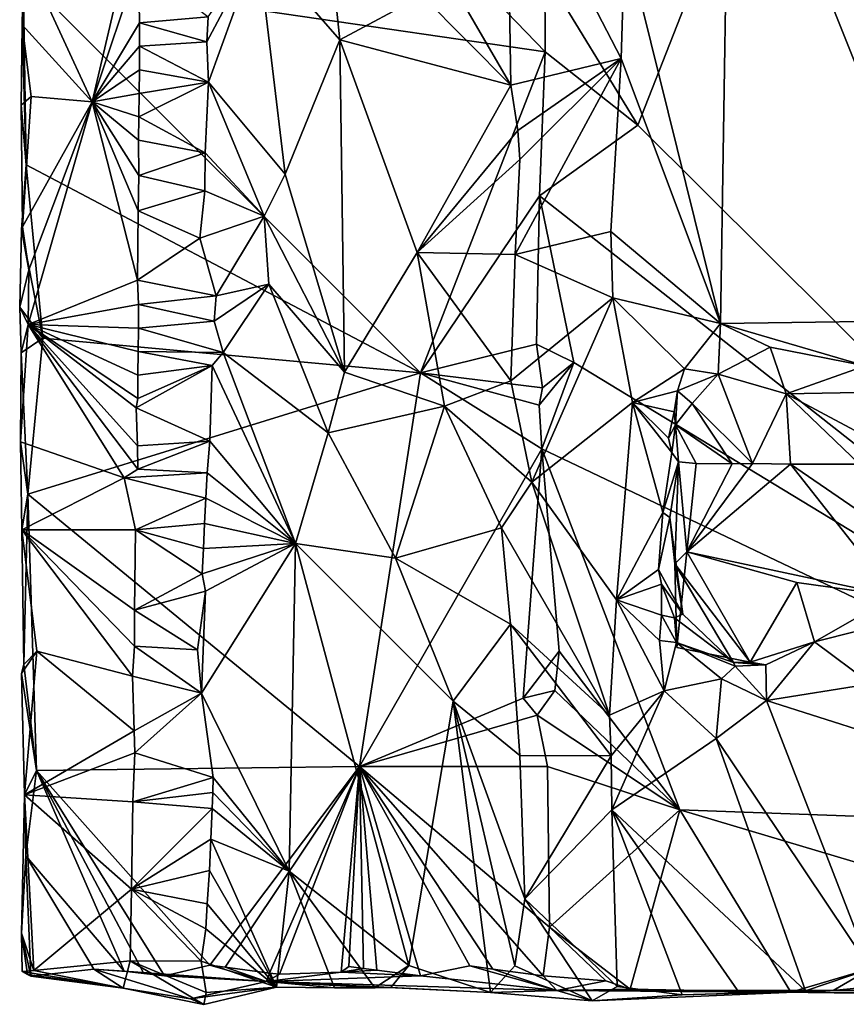
# Model space of a CAD drawing. Units: metres. Extents: x 24.4 to 30.7, y -9 to 15.
# Drawn here: x 24.4 to 25.4, y -9 to -7.8 of the extents above; entities that cross this region are included whole.
import ezdxf

# ---------------------------------------------------------------- set-up
doc = ezdxf.new("R2010")
doc.units = ezdxf.units.M

msp = doc.modelspace()

# ---------------------------------------------------------------- linework, layer by layer
at = {"layer": '1'}
for points in [[(25.2758, -7.4596, -1.4677), (25.9722, -8.7497, -1.4678), (27.2399, -5.7039, -1.5123)], [(25.2071, -8.1301, -0.6556), (25.0911, -7.6609, -0.6704), (25.2183, -7.4331, -0.6588)], [(25.4956, -8.126, -0.6099), (25.2071, -8.1301, -0.6556), (25.2183, -7.4331, -0.6588)], [(25.4956, -8.126, -0.6099), (25.2183, -7.4331, -0.6588), (25.4789, -7.4407, -0.6164)], [(24.9938, -7.7045, -1.4638), (25.1068, -7.8893, -1.4626), (25.2758, -7.4596, -1.4677)], [(25.1068, -7.8893, -1.4626), (25.9722, -8.7497, -1.4678), (25.2758, -7.4596, -1.4677)], [(24.9945, -7.8005, -1.463), (24.6798, -7.4748, -1.1917), (24.3605, -7.7078, -0.8858)], [(24.9945, -7.8005, -1.463), (24.9938, -7.7045, -1.4638), (24.6798, -7.4748, -1.1917)], [(24.9528, -7.841, -0.7767), (24.8505, -7.6652, -0.8073), (24.9476, -7.5404, -0.7829)], [(25.0867, -7.8085, -0.6684), (24.9528, -7.841, -0.7767), (24.9476, -7.5404, -0.7829)], [(25.0867, -7.8085, -0.6684), (24.9476, -7.5404, -0.7829), (25.0911, -7.6609, -0.6704)], [(24.4441, -7.8611, -0.7703), (24.3658, -7.6907, -0.8487), (24.4945, -7.6468, -0.7267)], [(24.4441, -7.8611, -0.7703), (24.4945, -7.6468, -0.7267), (24.5007, -7.6923, -0.7229)], [(24.7452, -7.7861, -0.8083), (24.6455, -7.6719, -0.7607), (24.731, -7.6507, -0.8016)], [(24.7452, -7.7861, -0.8083), (24.731, -7.6507, -0.8016), (24.8449, -7.7323, -0.8084)], [(24.8449, -7.7323, -0.8084), (24.8505, -7.6652, -0.8073), (24.9528, -7.841, -0.7767)], [(25.2071, -8.1301, -0.6556), (25.0867, -7.8085, -0.6684), (25.0911, -7.6609, -0.6704)], [(24.5855, -7.8374, -0.7041), (24.5836, -7.7885, -0.7054), (24.6455, -7.6719, -0.7607)], [(24.5836, -7.7885, -0.7054), (24.5852, -7.7579, -0.7063), (24.6455, -7.6719, -0.7607)], [(24.6787, -7.9488, -0.7829), (24.5855, -7.8374, -0.7041), (24.6455, -7.6719, -0.7607)], [(24.6787, -7.9488, -0.7829), (24.6455, -7.6719, -0.7607), (24.7452, -7.7861, -0.8083)], [(24.4441, -7.8611, -0.7703), (24.3593, -7.7679, -0.8649), (24.3658, -7.6907, -0.8487)], [(24.3593, -7.7679, -0.8649), (24.3605, -7.7078, -0.8858), (24.3658, -7.6907, -0.8487)], [(24.4441, -7.8611, -0.7703), (24.5007, -7.6923, -0.7229), (24.5018, -7.7651, -0.722)], [(24.5018, -7.7651, -0.722), (24.5007, -7.6923, -0.7229), (24.5852, -7.7579, -0.7063)], [(25.1068, -7.8893, -1.4626), (24.9938, -7.7045, -1.4638), (24.9945, -7.8005, -1.463)], [(24.364, -7.9377, -0.8901), (24.3605, -7.7078, -0.8858), (24.3593, -7.7679, -0.8649)], [(24.8431, -8.1899, -1.323), (24.9945, -7.8005, -1.463), (24.3605, -7.7078, -0.8858)], [(24.364, -7.9377, -0.8901), (24.8431, -8.1899, -1.323), (24.3605, -7.7078, -0.8858)], [(24.7452, -7.7861, -0.8083), (24.8449, -7.7323, -0.8084), (24.9528, -7.841, -0.7767)], [(24.4441, -7.8611, -0.7703), (24.5018, -7.7651, -0.722), (24.5018, -7.7936, -0.7219)], [(24.5836, -7.7885, -0.7054), (24.5018, -7.7651, -0.722), (24.5852, -7.7579, -0.7063)], [(24.5018, -7.7936, -0.7219), (24.5018, -7.7651, -0.722), (24.5836, -7.7885, -0.7054)], [(24.3579, -7.8652, -0.8738), (24.364, -7.9377, -0.8901), (24.3593, -7.7679, -0.8649)], [(24.3579, -7.8652, -0.8738), (24.3593, -7.7679, -0.8649), (24.3704, -7.8547, -0.8403)], [(24.3593, -7.7679, -0.8649), (24.4441, -7.8611, -0.7703), (24.3704, -7.8547, -0.8403)], [(24.5018, -7.7936, -0.7219), (24.5836, -7.7885, -0.7054), (24.5855, -7.8374, -0.7041)], [(24.7508, -8.189, -0.8005), (24.6787, -7.9488, -0.7829), (24.7452, -7.7861, -0.8083)], [(24.8389, -8.0439, -0.8084), (24.7508, -8.189, -0.8005), (24.7452, -7.7861, -0.8083)], [(24.8389, -8.0439, -0.8084), (24.7452, -7.7861, -0.8083), (24.9528, -7.841, -0.7767)], [(24.5017, -7.8225, -0.7221), (24.4441, -7.8611, -0.7703), (24.5018, -7.7936, -0.7219)], [(24.5017, -7.8225, -0.7221), (24.5018, -7.7936, -0.7219), (24.5855, -7.8374, -0.7041)], [(24.8431, -8.1899, -1.323), (24.9874, -7.9753, -1.4582), (24.9945, -7.8005, -1.463)], [(24.9874, -7.9753, -1.4582), (25.1068, -7.8893, -1.4626), (24.9945, -7.8005, -1.463)], [(24.9528, -7.841, -0.7767), (25.0867, -7.8085, -0.6684), (24.9612, -7.8959, -0.7701)], [(24.9578, -8.0466, -0.7718), (24.9637, -7.9311, -0.7676), (25.0867, -7.8085, -0.6684)], [(24.9578, -8.0466, -0.7718), (25.0867, -7.8085, -0.6684), (25.0742, -8.0184, -0.6765)], [(25.0867, -7.8085, -0.6684), (24.9637, -7.9311, -0.7676), (24.9612, -7.8959, -0.7701)], [(25.0742, -8.0184, -0.6765), (25.0867, -7.8085, -0.6684), (25.2071, -8.1301, -0.6556)], [(24.4441, -7.8611, -0.7703), (24.5017, -7.8225, -0.7221), (24.5013, -7.8509, -0.7217)], [(24.5017, -7.8225, -0.7221), (24.5855, -7.8374, -0.7041), (24.5013, -7.8509, -0.7217)], [(24.5013, -7.8509, -0.7217), (24.5855, -7.8374, -0.7041), (24.501, -7.8792, -0.721)], [(24.501, -7.8792, -0.721), (24.5855, -7.8374, -0.7041), (24.5814, -7.923, -0.7006)], [(24.6532, -7.9997, -0.7665), (24.5814, -7.923, -0.7006), (24.5855, -7.8374, -0.7041)], [(24.6532, -7.9997, -0.7665), (24.5855, -7.8374, -0.7041), (24.6787, -7.9488, -0.7829)], [(24.8389, -8.0439, -0.8084), (24.9528, -7.841, -0.7767), (24.9612, -7.8959, -0.7701)], [(24.3704, -7.8547, -0.8403), (24.3599, -8.0128, -0.8584), (24.3579, -7.8652, -0.8738)], [(24.3599, -8.0128, -0.8584), (24.3704, -7.8547, -0.8403), (24.4441, -7.8611, -0.7703)], [(24.3674, -8.0649, -0.8409), (24.3599, -8.0128, -0.8584), (24.4441, -7.8611, -0.7703)], [(24.3667, -8.1313, -0.8399), (24.3674, -8.0649, -0.8409), (24.4441, -7.8611, -0.7703)], [(24.3667, -8.1313, -0.8399), (24.4441, -7.8611, -0.7703), (24.4993, -8.0774, -0.7202)], [(24.4441, -7.8611, -0.7703), (24.5013, -7.8509, -0.7217), (24.501, -7.8792, -0.721)], [(24.4993, -8.0774, -0.7202), (24.4441, -7.8611, -0.7703), (24.5003, -7.9935, -0.721)], [(24.5003, -7.9935, -0.721), (24.4441, -7.8611, -0.7703), (24.501, -7.9507, -0.7208)], [(24.501, -7.9507, -0.7208), (24.4441, -7.8611, -0.7703), (24.5007, -7.9078, -0.7207)], [(24.5007, -7.9078, -0.7207), (24.4441, -7.8611, -0.7703), (24.501, -7.8792, -0.721)], [(24.364, -7.9377, -0.8901), (24.3579, -7.8652, -0.8738), (24.3599, -8.0128, -0.8584)], [(24.5007, -7.9078, -0.7207), (24.501, -7.8792, -0.721), (24.5814, -7.923, -0.7006)], [(24.9637, -7.9311, -0.7676), (24.8389, -8.0439, -0.8084), (24.9612, -7.8959, -0.7701)], [(25.1068, -7.8893, -1.4626), (24.9874, -7.9753, -1.4582), (25.9722, -8.7497, -1.4678)], [(24.501, -7.9507, -0.7208), (24.5007, -7.9078, -0.7207), (24.5814, -7.923, -0.7006)], [(24.5812, -7.969, -0.7011), (24.501, -7.9507, -0.7208), (24.5814, -7.923, -0.7006)], [(24.5812, -7.969, -0.7011), (24.5814, -7.923, -0.7006), (24.6532, -7.9997, -0.7665)], [(24.9578, -8.0466, -0.7718), (24.8389, -8.0439, -0.8084), (24.9637, -7.9311, -0.7676)], [(24.3846, -8.148, -0.9092), (24.364, -7.9377, -0.8901), (24.3587, -8.0161, -0.8781)], [(24.364, -7.9377, -0.8901), (24.3599, -8.0128, -0.8584), (24.3587, -8.0161, -0.8781)], [(24.3846, -8.148, -0.9092), (24.8431, -8.1899, -1.323), (24.364, -7.9377, -0.8901)], [(24.5003, -7.9935, -0.721), (24.501, -7.9507, -0.7208), (24.5812, -7.969, -0.7011)], [(24.7508, -8.189, -0.8005), (24.6532, -7.9997, -0.7665), (24.6787, -7.9488, -0.7829)], [(24.5749, -8.0267, -0.6979), (24.5003, -7.9935, -0.721), (24.5812, -7.969, -0.7011)], [(24.5749, -8.0267, -0.6979), (24.5812, -7.969, -0.7011), (24.6532, -7.9997, -0.7665)], [(24.9874, -7.9753, -1.4582), (24.8431, -8.1899, -1.323), (24.9836, -8.1551, -1.4553)], [(24.9874, -7.9753, -1.4582), (24.9836, -8.1551, -1.4553), (25.0293, -8.1774, -1.458)], [(24.9874, -7.9753, -1.4582), (25.0293, -8.1774, -1.458), (25.9722, -8.7497, -1.4678)], [(24.4993, -8.0774, -0.7202), (24.5003, -7.9935, -0.721), (24.5749, -8.0267, -0.6979)], [(24.595, -8.0966, -0.709), (24.5749, -8.0267, -0.6979), (24.6532, -7.9997, -0.7665)], [(24.6588, -8.0823, -0.7683), (24.595, -8.0966, -0.709), (24.6532, -7.9997, -0.7665)], [(24.6588, -8.0823, -0.7683), (24.6532, -7.9997, -0.7665), (24.7508, -8.189, -0.8005)], [(24.3846, -8.148, -0.9092), (24.3587, -8.0161, -0.8781), (24.3563, -8.1105, -0.8698)], [(24.3563, -8.1105, -0.8698), (24.3587, -8.0161, -0.8781), (24.3674, -8.0649, -0.8409)], [(24.3674, -8.0649, -0.8409), (24.3587, -8.0161, -0.8781), (24.3599, -8.0128, -0.8584)], [(24.4993, -8.0774, -0.7202), (24.5749, -8.0267, -0.6979), (24.595, -8.0966, -0.709)], [(25.0764, -8.0989, -0.6739), (24.9578, -8.0466, -0.7718), (25.0742, -8.0184, -0.6765)], [(25.0764, -8.0989, -0.6739), (25.0742, -8.0184, -0.6765), (25.2071, -8.1301, -0.6556)], [(24.8722, -8.2304, -0.8014), (24.7508, -8.189, -0.8005), (24.8389, -8.0439, -0.8084)], [(24.9526, -8.1998, -0.7731), (24.8722, -8.2304, -0.8014), (24.8389, -8.0439, -0.8084)], [(24.9526, -8.1998, -0.7731), (24.8389, -8.0439, -0.8084), (24.9578, -8.0466, -0.7718)], [(25.0764, -8.0989, -0.6739), (24.9526, -8.1998, -0.7731), (24.9578, -8.0466, -0.7718)], [(24.3667, -8.1313, -0.8399), (24.3563, -8.1105, -0.8698), (24.3674, -8.0649, -0.8409)], [(24.3667, -8.1313, -0.8399), (24.4993, -8.0774, -0.7202), (24.5006, -8.1072, -0.7201)], [(24.5006, -8.1072, -0.7201), (24.4993, -8.0774, -0.7202), (24.595, -8.0966, -0.709)], [(24.6032, -8.1652, -0.7248), (24.5925, -8.1275, -0.7091), (24.6588, -8.0823, -0.7683)], [(24.5925, -8.1275, -0.7091), (24.595, -8.0966, -0.709), (24.6588, -8.0823, -0.7683)], [(24.731, -8.2627, -0.7969), (24.6032, -8.1652, -0.7248), (24.6588, -8.0823, -0.7683)], [(24.731, -8.2627, -0.7969), (24.6588, -8.0823, -0.7683), (24.7508, -8.189, -0.8005)], [(24.5925, -8.1275, -0.7091), (24.5006, -8.1072, -0.7201), (24.595, -8.0966, -0.709)], [(24.9783, -8.3228, -0.7543), (24.9526, -8.1998, -0.7731), (25.0764, -8.0989, -0.6739)], [(24.9783, -8.3228, -0.7543), (25.0764, -8.0989, -0.6739), (25.1002, -8.2261, -0.6625)], [(25.1002, -8.2261, -0.6625), (25.0764, -8.0989, -0.6739), (25.1633, -8.1851, -0.6588)], [(25.1633, -8.1851, -0.6588), (25.0764, -8.0989, -0.6739), (25.2071, -8.1301, -0.6556)], [(24.3667, -8.1313, -0.8399), (24.358, -8.1659, -0.8775), (24.3563, -8.1105, -0.8698)], [(24.358, -8.1659, -0.8775), (24.3846, -8.148, -0.9092), (24.3563, -8.1105, -0.8698)], [(24.5004, -8.1357, -0.7198), (24.3667, -8.1313, -0.8399), (24.5006, -8.1072, -0.7201)], [(24.5004, -8.1357, -0.7198), (24.5006, -8.1072, -0.7201), (24.5925, -8.1275, -0.7091)], [(24.3573, -8.2738, -0.859), (24.358, -8.1659, -0.8775), (24.3667, -8.1313, -0.8399)], [(24.483, -8.3175, -0.7289), (24.3573, -8.2738, -0.859), (24.3667, -8.1313, -0.8399)], [(24.483, -8.3175, -0.7289), (24.3667, -8.1313, -0.8399), (24.4996, -8.3068, -0.7187)], [(24.4996, -8.3068, -0.7187), (24.3667, -8.1313, -0.8399), (24.4995, -8.2784, -0.7187)], [(24.4995, -8.2784, -0.7187), (24.3667, -8.1313, -0.8399), (24.4978, -8.2326, -0.7195)], [(24.4978, -8.2326, -0.7195), (24.3667, -8.1313, -0.8399), (24.4998, -8.2213, -0.7191)], [(24.4998, -8.2213, -0.7191), (24.3667, -8.1313, -0.8399), (24.4999, -8.1928, -0.7193)], [(24.4999, -8.1928, -0.7193), (24.3667, -8.1313, -0.8399), (24.5, -8.1643, -0.7194)], [(24.5, -8.1643, -0.7194), (24.3667, -8.1313, -0.8399), (24.5004, -8.1357, -0.7198)], [(24.5, -8.1643, -0.7194), (24.5004, -8.1357, -0.7198), (24.6032, -8.1652, -0.7248)], [(24.6032, -8.1652, -0.7248), (24.5004, -8.1357, -0.7198), (24.5925, -8.1275, -0.7091)], [(25.1633, -8.1851, -0.6588), (25.2071, -8.1301, -0.6556), (25.2043, -8.1918, -0.6771)], [(25.2043, -8.1918, -0.6771), (25.2071, -8.1301, -0.6556), (25.2675, -8.159, -0.6525)], [(25.383, -8.1814, -0.6263), (25.2071, -8.1301, -0.6556), (25.4956, -8.126, -0.6099)], [(25.2675, -8.159, -0.6525), (25.2071, -8.1301, -0.6556), (25.383, -8.1814, -0.6263)], [(24.358, -8.1659, -0.8775), (24.3661, -8.3371, -0.8887), (24.3846, -8.148, -0.9092)], [(24.3661, -8.3371, -0.8887), (24.8431, -8.1899, -1.323), (24.3846, -8.148, -0.9092)], [(24.9836, -8.1551, -1.4553), (24.8431, -8.1899, -1.323), (24.9911, -8.2083, -1.4574)], [(24.9836, -8.1551, -1.4553), (24.9911, -8.2083, -1.4574), (25.0293, -8.1774, -1.458)], [(25.2043, -8.1918, -0.6771), (25.2675, -8.159, -0.6525), (25.2871, -8.2156, -0.6983)], [(25.2675, -8.159, -0.6525), (25.383, -8.1814, -0.6263), (25.2871, -8.2156, -0.6983)], [(24.3573, -8.2738, -0.859), (24.3661, -8.3371, -0.8887), (24.358, -8.1659, -0.8775)], [(24.4999, -8.1928, -0.7193), (24.5, -8.1643, -0.7194), (24.59, -8.181, -0.7071)], [(24.59, -8.181, -0.7071), (24.5, -8.1643, -0.7194), (24.6032, -8.1652, -0.7248)], [(24.691, -8.3969, -0.7855), (24.59, -8.181, -0.7071), (24.6032, -8.1652, -0.7248)], [(24.731, -8.2627, -0.7969), (24.691, -8.3969, -0.7855), (24.6032, -8.1652, -0.7248)], [(24.4978, -8.2326, -0.7195), (24.4998, -8.2213, -0.7191), (24.59, -8.181, -0.7071)], [(24.5872, -8.2731, -0.7031), (24.4978, -8.2326, -0.7195), (24.59, -8.181, -0.7071)], [(24.4998, -8.2213, -0.7191), (24.4999, -8.1928, -0.7193), (24.59, -8.181, -0.7071)], [(24.691, -8.3969, -0.7855), (24.5872, -8.2731, -0.7031), (24.59, -8.181, -0.7071)], [(24.9911, -8.2083, -1.4574), (24.9871, -8.2291, -1.4555), (25.0293, -8.1774, -1.458)], [(24.9871, -8.2291, -1.4555), (24.9902, -8.2822, -1.457), (25.0293, -8.1774, -1.458)], [(25.0293, -8.1774, -1.458), (24.9902, -8.2822, -1.457), (25.9722, -8.7497, -1.4678)], [(25.383, -8.1814, -0.6263), (25.4836, -8.2117, -0.6503), (25.2871, -8.2156, -0.6983)], [(24.769, -8.6676, -1.2432), (24.8431, -8.1899, -1.323), (24.3661, -8.3371, -0.8887)], [(24.731, -8.2627, -0.7969), (24.7508, -8.189, -0.8005), (24.8722, -8.2304, -0.8014)], [(24.769, -8.6676, -1.2432), (24.9902, -8.2822, -1.457), (24.8431, -8.1899, -1.323)], [(24.8431, -8.1899, -1.323), (24.9902, -8.2822, -1.457), (24.9871, -8.2291, -1.4555)], [(24.8431, -8.1899, -1.323), (24.9871, -8.2291, -1.4555), (24.9911, -8.2083, -1.4574)], [(25.1551, -8.2117, -0.6649), (25.1002, -8.2261, -0.6625), (25.1633, -8.1851, -0.6588)], [(25.1551, -8.2117, -0.6649), (25.1633, -8.1851, -0.6588), (25.2043, -8.1918, -0.6771)], [(25.1728, -8.2273, -0.7121), (25.1551, -8.2117, -0.6649), (25.2043, -8.1918, -0.6771)], [(25.1728, -8.2273, -0.7121), (25.2043, -8.1918, -0.6771), (25.246, -8.3, -0.7923)], [(25.2043, -8.1918, -0.6771), (25.2871, -8.2156, -0.6983), (25.246, -8.3, -0.7923)], [(24.9783, -8.3228, -0.7543), (24.8722, -8.2304, -0.8014), (24.9526, -8.1998, -0.7731)], [(25.1002, -8.2261, -0.6625), (25.1551, -8.2117, -0.6649), (25.1511, -8.2375, -0.6675)], [(25.1527, -8.2529, -0.7174), (25.1511, -8.2375, -0.6675), (25.1551, -8.2117, -0.6649)], [(25.1728, -8.2273, -0.7121), (25.1527, -8.2529, -0.7174), (25.1551, -8.2117, -0.6649)], [(25.2924, -8.3009, -0.7844), (25.246, -8.3, -0.7923), (25.2871, -8.2156, -0.6983)], [(25.4836, -8.2117, -0.6503), (25.4475, -8.3014, -0.7569), (25.2871, -8.2156, -0.6983)], [(25.4475, -8.3014, -0.7569), (25.3761, -8.301, -0.7696), (25.2871, -8.2156, -0.6983)], [(25.3761, -8.301, -0.7696), (25.2924, -8.3009, -0.7844), (25.2871, -8.2156, -0.6983)], [(24.8126, -8.4149, -0.805), (24.731, -8.2627, -0.7969), (24.8722, -8.2304, -0.8014)], [(24.8126, -8.4149, -0.805), (24.8722, -8.2304, -0.8014), (24.9413, -8.3782, -0.7764)], [(24.9413, -8.3782, -0.7764), (24.8722, -8.2304, -0.8014), (24.9783, -8.3228, -0.7543)], [(25.0809, -8.4654, -0.6668), (24.9783, -8.3228, -0.7543), (25.1002, -8.2261, -0.6625)], [(25.0809, -8.4654, -0.6668), (25.1002, -8.2261, -0.6625), (25.1372, -8.3593, -0.6616)], [(25.1372, -8.3593, -0.6616), (25.1002, -8.2261, -0.6625), (25.148, -8.2866, -0.6757)], [(25.148, -8.2866, -0.6757), (25.1002, -8.2261, -0.6625), (25.1441, -8.2693, -0.6724)], [(25.1441, -8.2693, -0.6724), (25.1002, -8.2261, -0.6625), (25.1511, -8.2375, -0.6675)], [(25.2213, -8.3006, -0.7989), (25.1527, -8.2529, -0.7174), (25.1728, -8.2273, -0.7121)], [(25.2213, -8.3006, -0.7989), (25.1728, -8.2273, -0.7121), (25.246, -8.3, -0.7923)], [(24.5872, -8.2731, -0.7031), (24.4995, -8.2784, -0.7187), (24.4978, -8.2326, -0.7195)], [(25.1441, -8.2693, -0.6724), (25.1511, -8.2375, -0.6675), (25.1527, -8.2529, -0.7174)], [(25.148, -8.2866, -0.6757), (25.1441, -8.2693, -0.6724), (25.1527, -8.2529, -0.7174)], [(25.1564, -8.298, -0.7776), (25.148, -8.2866, -0.6757), (25.1527, -8.2529, -0.7174)], [(25.1778, -8.3, -0.802), (25.1564, -8.298, -0.7776), (25.1527, -8.2529, -0.7174)], [(25.1778, -8.3, -0.802), (25.1527, -8.2529, -0.7174), (25.2213, -8.3006, -0.7989)], [(24.691, -8.3969, -0.7855), (24.731, -8.2627, -0.7969), (24.8126, -8.4149, -0.805)], [(24.359, -8.3805, -0.8532), (24.3661, -8.3371, -0.8887), (24.3573, -8.2738, -0.859)], [(24.359, -8.3805, -0.8532), (24.3573, -8.2738, -0.859), (24.483, -8.3175, -0.7289)], [(24.5872, -8.2731, -0.7031), (24.4996, -8.3068, -0.7187), (24.4995, -8.2784, -0.7187)], [(24.5839, -8.3113, -0.7016), (24.4996, -8.3068, -0.7187), (24.5872, -8.2731, -0.7031)], [(24.5839, -8.3113, -0.7016), (24.5872, -8.2731, -0.7031), (24.691, -8.3969, -0.7855)], [(24.9902, -8.2822, -1.457), (24.769, -8.6676, -1.2432), (24.9676, -8.5849, -1.4296)], [(24.9902, -8.2822, -1.457), (24.9676, -8.5849, -1.4296), (25.0114, -8.5276, -1.4572)], [(25.0114, -8.5276, -1.4572), (25.1577, -8.7202, -1.4561), (24.9902, -8.2822, -1.457)], [(24.9902, -8.2822, -1.457), (25.1577, -8.7202, -1.4561), (25.9722, -8.7497, -1.4678)], [(25.1372, -8.3593, -0.6616), (25.148, -8.2866, -0.6757), (25.1564, -8.298, -0.7776)], [(25.1458, -8.3654, -0.6699), (25.1372, -8.3593, -0.6616), (25.1564, -8.298, -0.7776)], [(25.1458, -8.3654, -0.6699), (25.1564, -8.298, -0.7776), (25.1519, -8.4217, -0.7759)], [(25.1564, -8.298, -0.7776), (25.1662, -8.4071, -0.8021), (25.1519, -8.4217, -0.7759)], [(25.1662, -8.4071, -0.8021), (25.1564, -8.298, -0.7776), (25.1778, -8.3, -0.802)], [(25.1662, -8.4071, -0.8021), (25.1778, -8.3, -0.802), (25.2213, -8.3006, -0.7989)], [(25.1662, -8.4071, -0.8021), (25.2213, -8.3006, -0.7989), (25.246, -8.3, -0.7923)], [(25.1662, -8.4071, -0.8021), (25.246, -8.3, -0.7923), (25.2924, -8.3009, -0.7844)], [(25.1662, -8.4071, -0.8021), (25.2924, -8.3009, -0.7844), (25.4185, -8.461, -0.7611)], [(25.4185, -8.461, -0.7611), (25.2924, -8.3009, -0.7844), (25.53, -8.4639, -0.7418)], [(25.53, -8.4639, -0.7418), (25.2924, -8.3009, -0.7844), (25.3761, -8.301, -0.7696)], [(24.483, -8.3175, -0.7289), (24.4996, -8.3068, -0.7187), (24.5839, -8.3113, -0.7016)], [(24.5824, -8.342, -0.7003), (24.483, -8.3175, -0.7289), (24.5839, -8.3113, -0.7016)], [(24.5824, -8.342, -0.7003), (24.5839, -8.3113, -0.7016), (24.691, -8.3969, -0.7855)], [(24.359, -8.3805, -0.8532), (24.483, -8.3175, -0.7289), (24.4968, -8.3807, -0.7184)], [(24.4968, -8.3807, -0.7184), (24.483, -8.3175, -0.7289), (24.5824, -8.342, -0.7003)], [(24.9413, -8.3782, -0.7764), (24.9783, -8.3228, -0.7543), (25.0726, -8.6055, -0.67)], [(25.0726, -8.6055, -0.67), (24.9783, -8.3228, -0.7543), (25.0809, -8.4654, -0.6668)], [(24.3614, -8.5438, -0.8786), (24.3661, -8.3371, -0.8887), (24.359, -8.3805, -0.8532)], [(24.3614, -8.5438, -0.8786), (24.3769, -8.6725, -0.8895), (24.3661, -8.3371, -0.8887)], [(24.3769, -8.6725, -0.8895), (24.769, -8.6676, -1.2432), (24.3661, -8.3371, -0.8887)], [(24.5808, -8.3727, -0.6992), (24.4968, -8.3807, -0.7184), (24.5824, -8.342, -0.7003)], [(24.5808, -8.3727, -0.6992), (24.5824, -8.342, -0.7003), (24.691, -8.3969, -0.7855)], [(25.0809, -8.4654, -0.6668), (25.1372, -8.3593, -0.6616), (25.1321, -8.4286, -0.6586)], [(25.1321, -8.4286, -0.6586), (25.1372, -8.3593, -0.6616), (25.1458, -8.3654, -0.6699)], [(24.5793, -8.4033, -0.698), (24.4968, -8.3807, -0.7184), (24.5808, -8.3727, -0.6992)], [(24.5793, -8.4033, -0.698), (24.5808, -8.3727, -0.6992), (24.691, -8.3969, -0.7855)], [(25.1321, -8.4286, -0.6586), (25.1458, -8.3654, -0.6699), (25.1613, -8.4827, -0.7474)], [(25.1613, -8.4827, -0.7474), (25.1458, -8.3654, -0.6699), (25.1519, -8.4217, -0.7759)], [(24.3773, -8.5276, -0.8254), (24.359, -8.3805, -0.8532), (24.4931, -8.558, -0.7181)], [(24.4931, -8.558, -0.7181), (24.359, -8.3805, -0.8532), (24.4957, -8.5215, -0.7176)], [(24.4957, -8.5215, -0.7176), (24.359, -8.3805, -0.8532), (24.4957, -8.4779, -0.7176)], [(24.4957, -8.4779, -0.7176), (24.359, -8.3805, -0.8532), (24.4968, -8.3807, -0.7184)], [(24.3614, -8.5438, -0.8786), (24.359, -8.3805, -0.8532), (24.3773, -8.5276, -0.8254)], [(24.4957, -8.4779, -0.7176), (24.4968, -8.3807, -0.7184), (24.5778, -8.434, -0.6968)], [(24.5778, -8.434, -0.6968), (24.4968, -8.3807, -0.7184), (24.5793, -8.4033, -0.698)], [(24.8126, -8.4149, -0.805), (24.9413, -8.3782, -0.7764), (24.9522, -8.4948, -0.7698)], [(24.9522, -8.4948, -0.7698), (24.9413, -8.3782, -0.7764), (25.0726, -8.6055, -0.67)], [(24.6835, -8.7946, -0.7785), (24.577, -8.5788, -0.6948), (24.691, -8.3969, -0.7855)], [(24.691, -8.3969, -0.7855), (24.577, -8.5788, -0.6948), (24.582, -8.4551, -0.6964)], [(24.582, -8.4551, -0.6964), (24.5778, -8.434, -0.6968), (24.691, -8.3969, -0.7855)], [(24.5778, -8.434, -0.6968), (24.5793, -8.4033, -0.698), (24.691, -8.3969, -0.7855)], [(24.6835, -8.7946, -0.7785), (24.691, -8.3969, -0.7855), (24.8289, -8.9093, -0.7987)], [(24.691, -8.3969, -0.7855), (24.8126, -8.4149, -0.805), (24.8827, -8.5884, -0.7951)], [(24.8289, -8.9093, -0.7987), (24.691, -8.3969, -0.7855), (24.8827, -8.5884, -0.7951)], [(25.1519, -8.4217, -0.7759), (25.1662, -8.4071, -0.8021), (25.1543, -8.5234, -0.7335)], [(25.1543, -8.5234, -0.7335), (25.1662, -8.4071, -0.8021), (25.2431, -8.541, -0.7198)], [(25.1662, -8.4071, -0.8021), (25.4185, -8.461, -0.7611), (25.3, -8.4446, -0.7785)], [(25.3, -8.4446, -0.7785), (25.2431, -8.541, -0.7198), (25.1662, -8.4071, -0.8021)], [(24.8827, -8.5884, -0.7951), (24.8126, -8.4149, -0.805), (24.9522, -8.4948, -0.7698)], [(25.1613, -8.4827, -0.7474), (25.1519, -8.4217, -0.7759), (25.2231, -8.5415, -0.72)], [(25.2231, -8.5415, -0.72), (25.1519, -8.4217, -0.7759), (25.2431, -8.541, -0.7198)], [(25.1519, -8.4217, -0.7759), (25.1543, -8.5234, -0.7335), (25.2431, -8.541, -0.7198)], [(24.582, -8.4551, -0.6964), (24.4957, -8.4779, -0.7176), (24.5778, -8.434, -0.6968)], [(25.1355, -8.4464, -0.6578), (25.0809, -8.4654, -0.6668), (25.1321, -8.4286, -0.6586)], [(25.1355, -8.4464, -0.6578), (25.1321, -8.4286, -0.6586), (25.1613, -8.4827, -0.7474)], [(25.1356, -8.4839, -0.6602), (25.0809, -8.4654, -0.6668), (25.1355, -8.4464, -0.6578)], [(25.1356, -8.4839, -0.6602), (25.1355, -8.4464, -0.6578), (25.1513, -8.4873, -0.6898)], [(25.1513, -8.4873, -0.6898), (25.1355, -8.4464, -0.6578), (25.1613, -8.4827, -0.7474)], [(25.2431, -8.541, -0.7198), (25.3, -8.4446, -0.7785), (25.3215, -8.5164, -0.715)], [(25.3, -8.4446, -0.7785), (25.4185, -8.461, -0.7611), (25.3215, -8.5164, -0.715)], [(24.5723, -8.5261, -0.6946), (24.4957, -8.4779, -0.7176), (24.582, -8.4551, -0.6964)], [(24.577, -8.5788, -0.6948), (24.5723, -8.5261, -0.6946), (24.582, -8.4551, -0.6964)], [(25.0726, -8.6055, -0.67), (25.0809, -8.4654, -0.6668), (25.1389, -8.5757, -0.6586)], [(25.1389, -8.5757, -0.6586), (25.0809, -8.4654, -0.6668), (25.1331, -8.5148, -0.6603)], [(25.1331, -8.5148, -0.6603), (25.0809, -8.4654, -0.6668), (25.1356, -8.4839, -0.6602)], [(25.4185, -8.461, -0.7611), (25.53, -8.4639, -0.7418), (25.3215, -8.5164, -0.715)], [(25.53, -8.4639, -0.7418), (25.3897, -8.5673, -0.6582), (25.3215, -8.5164, -0.715)], [(24.4957, -8.5215, -0.7176), (24.4957, -8.4779, -0.7176), (24.5723, -8.5261, -0.6946)], [(25.1513, -8.4873, -0.6898), (25.1613, -8.4827, -0.7474), (25.2231, -8.5415, -0.72)], [(24.9635, -8.6544, -0.761), (24.8827, -8.5884, -0.7951), (24.9522, -8.4948, -0.7698)], [(25.0745, -8.6547, -0.6656), (24.9635, -8.6544, -0.761), (24.9522, -8.4948, -0.7698)], [(25.0745, -8.6547, -0.6656), (24.9522, -8.4948, -0.7698), (25.0726, -8.6055, -0.67)], [(25.1331, -8.5148, -0.6603), (25.1356, -8.4839, -0.6602), (25.1536, -8.5174, -0.6839)], [(25.1536, -8.5174, -0.6839), (25.1356, -8.4839, -0.6602), (25.1513, -8.4873, -0.6898)], [(25.1536, -8.5174, -0.6839), (25.1513, -8.4873, -0.6898), (25.2231, -8.5415, -0.72)], [(25.1389, -8.5757, -0.6586), (25.1331, -8.5148, -0.6603), (25.1536, -8.5174, -0.6839)], [(25.1389, -8.5757, -0.6586), (25.1536, -8.5174, -0.6839), (25.2083, -8.5613, -0.6704)], [(25.2083, -8.5613, -0.6704), (25.1536, -8.5174, -0.6839), (25.225, -8.546, -0.6889)], [(25.1536, -8.5174, -0.6839), (25.2231, -8.5415, -0.72), (25.225, -8.546, -0.6889)], [(25.2623, -8.5443, -0.6979), (25.2431, -8.541, -0.7198), (25.3215, -8.5164, -0.715)], [(25.263, -8.5874, -0.643), (25.2623, -8.5443, -0.6979), (25.3215, -8.5164, -0.715)], [(25.3897, -8.5673, -0.6582), (25.263, -8.5874, -0.643), (25.3215, -8.5164, -0.715)], [(24.362, -8.7022, -0.8457), (24.3586, -8.555, -0.8526), (24.3773, -8.5276, -0.8254)], [(24.3586, -8.555, -0.8526), (24.3614, -8.5438, -0.8786), (24.3773, -8.5276, -0.8254)], [(24.4951, -8.6243, -0.7177), (24.362, -8.7022, -0.8457), (24.3773, -8.5276, -0.8254)], [(24.4951, -8.6243, -0.7177), (24.3773, -8.5276, -0.8254), (24.4931, -8.558, -0.7181)], [(24.4931, -8.558, -0.7181), (24.4957, -8.5215, -0.7176), (24.577, -8.5788, -0.6948)], [(24.577, -8.5788, -0.6948), (24.4957, -8.5215, -0.7176), (24.5723, -8.5261, -0.6946)], [(24.9676, -8.5849, -1.4296), (25.0059, -8.5753, -1.4551), (25.0114, -8.5276, -1.4572)], [(25.0059, -8.5753, -1.4551), (25.1577, -8.7202, -1.4561), (25.0114, -8.5276, -1.4572)], [(25.2231, -8.5415, -0.72), (25.2431, -8.541, -0.7198), (25.2623, -8.5443, -0.6979)], [(25.225, -8.546, -0.6889), (25.2231, -8.5415, -0.72), (25.2623, -8.5443, -0.6979)], [(24.3614, -8.5438, -0.8786), (24.3586, -8.555, -0.8526), (24.3769, -8.6725, -0.8895)], [(25.225, -8.546, -0.6889), (25.263, -8.5874, -0.643), (25.2083, -8.5613, -0.6704)], [(25.263, -8.5874, -0.643), (25.225, -8.546, -0.6889), (25.2623, -8.5443, -0.6979)], [(24.3769, -8.6725, -0.8895), (24.3586, -8.555, -0.8526), (24.362, -8.7022, -0.8457)], [(24.577, -8.5788, -0.6948), (24.4951, -8.6243, -0.7177), (24.4931, -8.558, -0.7181)], [(25.2018, -8.6338, -0.6527), (25.1389, -8.5757, -0.6586), (25.2083, -8.5613, -0.6704)], [(25.263, -8.5874, -0.643), (25.2018, -8.6338, -0.6527), (25.2083, -8.5613, -0.6704)], [(24.9676, -8.5849, -1.4296), (24.9848, -8.6055, -1.4494), (25.0059, -8.5753, -1.4551)], [(24.9848, -8.6055, -1.4494), (25.1577, -8.7202, -1.4561), (25.0059, -8.5753, -1.4551)], [(25.0745, -8.6547, -0.6656), (25.0726, -8.6055, -0.67), (25.1389, -8.5757, -0.6586)], [(25.0752, -8.7202, -0.6673), (25.0745, -8.6547, -0.6656), (25.1389, -8.5757, -0.6586)], [(25.0752, -8.7202, -0.6673), (25.1389, -8.5757, -0.6586), (25.2018, -8.6338, -0.6527)], [(25.39, -8.6282, -0.623), (25.263, -8.5874, -0.643), (25.3897, -8.5673, -0.6582)], [(24.4961, -8.6511, -0.7164), (24.4951, -8.6243, -0.7177), (24.577, -8.5788, -0.6948)], [(24.5912, -8.6809, -0.7044), (24.4961, -8.6511, -0.7164), (24.577, -8.5788, -0.6948)], [(24.5912, -8.6809, -0.7044), (24.577, -8.5788, -0.6948), (24.6835, -8.7946, -0.7785)], [(24.769, -8.6676, -1.2432), (24.9848, -8.6055, -1.4494), (24.9676, -8.5849, -1.4296)], [(24.9281, -8.942, -0.7764), (24.8289, -8.9093, -0.7987), (24.8827, -8.5884, -0.7951)], [(24.9281, -8.942, -0.7764), (24.8827, -8.5884, -0.7951), (24.9574, -8.9097, -0.7628)], [(24.8827, -8.5884, -0.7951), (24.9635, -8.6544, -0.761), (24.9696, -8.8281, -0.7564)], [(24.9574, -8.9097, -0.7628), (24.8827, -8.5884, -0.7951), (24.9696, -8.8281, -0.7564)], [(25.2018, -8.6338, -0.6527), (25.263, -8.5874, -0.643), (25.3892, -8.9131, -0.6193)], [(25.3892, -8.9131, -0.6193), (25.263, -8.5874, -0.643), (25.39, -8.6282, -0.623)], [(24.769, -8.6676, -1.2432), (24.9973, -8.6675, -1.4539), (24.9848, -8.6055, -1.4494)], [(24.9973, -8.6675, -1.4539), (25.1577, -8.7202, -1.4561), (24.9848, -8.6055, -1.4494)], [(24.362, -8.7022, -0.8457), (24.4951, -8.6243, -0.7177), (24.4961, -8.6511, -0.7164)], [(25.0752, -8.7202, -0.6673), (25.2018, -8.6338, -0.6527), (25.3103, -8.9398, -0.6315)], [(25.3103, -8.9398, -0.6315), (25.2018, -8.6338, -0.6527), (25.3892, -8.9131, -0.6193)], [(24.4936, -8.7105, -0.7163), (24.362, -8.7022, -0.8457), (24.4961, -8.6511, -0.7164)], [(24.4936, -8.7105, -0.7163), (24.4961, -8.6511, -0.7164), (24.5912, -8.6809, -0.7044)], [(24.9696, -8.8281, -0.7564), (24.9635, -8.6544, -0.761), (25.0745, -8.6547, -0.6656)], [(24.9696, -8.8281, -0.7564), (25.0745, -8.6547, -0.6656), (25.0752, -8.7202, -0.6673)], [(24.3638, -8.7761, -0.8762), (24.3769, -8.6725, -0.8895), (24.362, -8.7022, -0.8457)], [(24.3769, -8.6725, -0.8895), (24.3638, -8.7761, -0.8762), (24.4833, -8.9161, -0.9831)], [(24.769, -8.6676, -1.2432), (24.3769, -8.6725, -0.8895), (24.5873, -8.9089, -1.0778)], [(24.3769, -8.6725, -0.8895), (24.4833, -8.9161, -0.9831), (24.5072, -8.9188, -1.0053)], [(24.3769, -8.6725, -0.8895), (24.5072, -8.9188, -1.0053), (24.5321, -8.9217, -1.0271)], [(24.3769, -8.6725, -0.8895), (24.5321, -8.9217, -1.0271), (24.5873, -8.9089, -1.0778)], [(24.769, -8.6676, -1.2432), (24.5873, -8.9089, -1.0778), (24.6057, -8.9113, -1.0943)], [(24.769, -8.6676, -1.2432), (24.6057, -8.9113, -1.0943), (24.6595, -8.9183, -1.1425)], [(24.769, -8.6676, -1.2432), (24.6595, -8.9183, -1.1425), (24.6717, -8.9198, -1.1532)], [(24.769, -8.6676, -1.2432), (24.6717, -8.9198, -1.1532), (24.7467, -8.9173, -1.2173)], [(24.769, -8.6676, -1.2432), (24.7467, -8.9173, -1.2173), (24.7559, -8.9103, -1.2277)], [(24.769, -8.6676, -1.2432), (24.7559, -8.9103, -1.2277), (24.7738, -8.9127, -1.2457)], [(24.769, -8.6676, -1.2432), (24.9997, -8.8627, -1.4521), (24.9973, -8.6675, -1.4539)], [(24.79, -8.9149, -1.2607), (24.8431, -8.9217, -1.3068), (24.769, -8.6676, -1.2432)], [(24.769, -8.6676, -1.2432), (24.8431, -8.9217, -1.3068), (24.9027, -8.9096, -1.3646)], [(24.769, -8.6676, -1.2432), (24.9027, -8.9096, -1.3646), (24.9308, -8.9136, -1.3914)], [(24.769, -8.6676, -1.2432), (24.9308, -8.9136, -1.3914), (24.9918, -8.9217, -1.4474)], [(24.769, -8.6676, -1.2432), (24.9918, -8.9217, -1.4474), (24.9997, -8.8627, -1.4521)], [(24.79, -8.9149, -1.2607), (24.769, -8.6676, -1.2432), (24.7738, -8.9127, -1.2457)], [(24.9973, -8.6675, -1.4539), (24.9997, -8.8627, -1.4521), (25.1577, -8.7202, -1.4561)], [(24.5907, -8.6993, -0.7037), (24.4936, -8.7105, -0.7163), (24.5912, -8.6809, -0.7044)], [(24.5907, -8.6993, -0.7037), (24.5912, -8.6809, -0.7044), (24.6835, -8.7946, -0.7785)], [(24.3735, -8.9152, -0.8244), (24.3584, -8.8699, -0.8497), (24.362, -8.7022, -0.8457)], [(24.3584, -8.8699, -0.8497), (24.3638, -8.7761, -0.8762), (24.362, -8.7022, -0.8457)], [(24.3735, -8.9152, -0.8244), (24.362, -8.7022, -0.8457), (24.4919, -8.8166, -0.7163)], [(24.4919, -8.8166, -0.7163), (24.362, -8.7022, -0.8457), (24.4936, -8.7105, -0.7163)], [(24.5899, -8.7185, -0.703), (24.4936, -8.7105, -0.7163), (24.5907, -8.6993, -0.7037)], [(24.5899, -8.7185, -0.703), (24.5907, -8.6993, -0.7037), (24.6835, -8.7946, -0.7785)], [(24.4919, -8.8166, -0.7163), (24.4936, -8.7105, -0.7163), (24.5899, -8.7185, -0.703)], [(24.5883, -8.7559, -0.7016), (24.4919, -8.8166, -0.7163), (24.5899, -8.7185, -0.703)], [(24.5883, -8.7559, -0.7016), (24.5899, -8.7185, -0.703), (24.6835, -8.7946, -0.7785)], [(25.0818, -8.9346, -0.6615), (24.9696, -8.8281, -0.7564), (25.0752, -8.7202, -0.6673)], [(25.1577, -8.7202, -1.4561), (24.9997, -8.8627, -1.4521), (25.0974, -8.9379, -1.4556)], [(25.1607, -8.9449, -0.6542), (25.0818, -8.9346, -0.6615), (25.0752, -8.7202, -0.6673)], [(25.1607, -8.9449, -0.6542), (25.0752, -8.7202, -0.6673), (25.2301, -8.9427, -0.6457)], [(25.2301, -8.9427, -0.6457), (25.0752, -8.7202, -0.6673), (25.3103, -8.9398, -0.6315)], [(25.1577, -8.7202, -1.4561), (25.0974, -8.9379, -1.4556), (25.2926, -8.9415, -1.4568)], [(25.1577, -8.7202, -1.4561), (25.2926, -8.9415, -1.4568), (25.5976, -8.8515, -1.4604)], [(25.1577, -8.7202, -1.4561), (25.5976, -8.8515, -1.4604), (25.9722, -8.7497, -1.4678)], [(24.4919, -8.8166, -0.7163), (24.5883, -8.7559, -0.7016), (24.5869, -8.794, -0.6999)], [(24.5869, -8.794, -0.6999), (24.5883, -8.7559, -0.7016), (24.6683, -8.9356, -0.7657)], [(24.6683, -8.9356, -0.7657), (24.5883, -8.7559, -0.7016), (24.6835, -8.7946, -0.7785)], [(24.37, -8.9223, -0.88), (24.3638, -8.7761, -0.8762), (24.3584, -8.8699, -0.8497)], [(24.3638, -8.7761, -0.8762), (24.37, -8.9223, -0.88), (24.4463, -8.9137, -0.9483)], [(24.3638, -8.7761, -0.8762), (24.4463, -8.9137, -0.9483), (24.4833, -8.9161, -0.9831)], [(24.5838, -8.8342, -0.6982), (24.4919, -8.8166, -0.7163), (24.5869, -8.794, -0.6999)], [(24.5838, -8.8342, -0.6982), (24.5869, -8.794, -0.6999), (24.6683, -8.9356, -0.7657)], [(24.6683, -8.9356, -0.7657), (24.6835, -8.7946, -0.7785), (24.7384, -8.9361, -0.7911)], [(24.7384, -8.9361, -0.7911), (24.6835, -8.7946, -0.7785), (24.7874, -8.9361, -0.798)], [(24.7874, -8.9361, -0.798), (24.6835, -8.7946, -0.7785), (24.8289, -8.9093, -0.7987)], [(24.3735, -8.9152, -0.8244), (24.4919, -8.8166, -0.7163), (24.4906, -8.9035, -0.716)], [(24.4906, -8.9035, -0.716), (24.4919, -8.8166, -0.7163), (24.5765, -8.9039, -0.693)], [(24.5765, -8.9039, -0.693), (24.4919, -8.8166, -0.7163), (24.5825, -8.8648, -0.6967)], [(24.5825, -8.8648, -0.6967), (24.4919, -8.8166, -0.7163), (24.5838, -8.8342, -0.6982)], [(24.9574, -8.9097, -0.7628), (24.9696, -8.8281, -0.7564), (25.0513, -8.9519, -0.6814)], [(25.0513, -8.9519, -0.6814), (24.9696, -8.8281, -0.7564), (25.0818, -8.9346, -0.6615)], [(24.5825, -8.8648, -0.6967), (24.5838, -8.8342, -0.6982), (24.6683, -8.9356, -0.7657)], [(25.2926, -8.9415, -1.4568), (25.4244, -8.9434, -1.4592), (25.5976, -8.8515, -1.4604)], [(24.5765, -8.9039, -0.693), (24.5825, -8.8648, -0.6967), (24.6683, -8.9356, -0.7657)], [(24.9997, -8.8627, -1.4521), (24.9918, -8.9217, -1.4474), (25.0681, -8.9278, -1.4489)], [(24.9997, -8.8627, -1.4521), (25.0681, -8.9278, -1.4489), (25.0974, -8.9379, -1.4556)], [(24.3593, -8.9165, -0.8542), (24.3657, -8.9199, -0.8733), (24.3584, -8.8699, -0.8497)], [(24.3593, -8.9165, -0.8542), (24.3584, -8.8699, -0.8497), (24.3735, -8.9152, -0.8244)], [(24.3657, -8.9199, -0.8733), (24.37, -8.9223, -0.88), (24.3584, -8.8699, -0.8497)], [(24.3735, -8.9152, -0.8244), (24.4906, -8.9035, -0.716), (24.482, -8.9366, -0.7966)], [(24.4906, -8.9035, -0.716), (24.58, -8.9563, -0.6947), (24.482, -8.9366, -0.7966)], [(24.4906, -8.9035, -0.716), (24.5826, -8.942, -0.6941), (24.58, -8.9563, -0.6947)], [(24.4906, -8.9035, -0.716), (24.5765, -8.9039, -0.693), (24.5826, -8.942, -0.6941)], [(24.5873, -8.9089, -1.0778), (24.5321, -8.9217, -1.0271), (24.6559, -8.9284, -1.0485)], [(24.5826, -8.942, -0.6941), (24.5765, -8.9039, -0.693), (24.6683, -8.9356, -0.7657)], [(24.6057, -8.9113, -1.0943), (24.5873, -8.9089, -1.0778), (24.6559, -8.9284, -1.0485)], [(24.6595, -8.9183, -1.1425), (24.6057, -8.9113, -1.0943), (24.6559, -8.9284, -1.0485)], [(24.7738, -8.9127, -1.2457), (24.7559, -8.9103, -1.2277), (24.7467, -8.9173, -1.2173)], [(24.79, -8.9149, -1.2607), (24.7738, -8.9127, -1.2457), (24.7467, -8.9173, -1.2173)], [(24.7874, -8.9361, -0.798), (24.8289, -8.9093, -0.7987), (24.8069, -8.9358, -0.7981)], [(24.8069, -8.9358, -0.7981), (24.8289, -8.9093, -0.7987), (24.9281, -8.942, -0.7764)], [(24.9027, -8.9096, -1.3646), (24.8431, -8.9217, -1.3068), (25.0085, -8.9396, -1.3504)], [(24.9308, -8.9136, -1.3914), (24.9027, -8.9096, -1.3646), (25.0085, -8.9396, -1.3504)], [(24.9281, -8.942, -0.7764), (24.9574, -8.9097, -0.7628), (25.0513, -8.9519, -0.6814)], [(24.3593, -8.9165, -0.8542), (24.3735, -8.9152, -0.8244), (24.482, -8.9366, -0.7966)], [(24.3657, -8.9199, -0.8733), (24.3593, -8.9165, -0.8542), (24.482, -8.9366, -0.7966)], [(24.37, -8.9223, -0.88), (24.3657, -8.9199, -0.8733), (24.482, -8.9366, -0.7966)], [(24.37, -8.9223, -0.88), (24.482, -8.9366, -0.7966), (24.4463, -8.9137, -0.9483)], [(24.4833, -8.9161, -0.9831), (24.4463, -8.9137, -0.9483), (24.6559, -8.9284, -1.0485)], [(24.6559, -8.9284, -1.0485), (24.4463, -8.9137, -0.9483), (24.5635, -8.9498, -0.7493)], [(24.4463, -8.9137, -0.9483), (24.482, -8.9366, -0.7966), (24.5635, -8.9498, -0.7493)], [(24.5072, -8.9188, -1.0053), (24.4833, -8.9161, -0.9831), (24.6559, -8.9284, -1.0485)], [(24.5321, -8.9217, -1.0271), (24.5072, -8.9188, -1.0053), (24.6559, -8.9284, -1.0485)], [(24.7467, -8.9173, -1.2173), (24.6717, -8.9198, -1.1532), (24.6559, -8.9284, -1.0485)], [(24.8431, -8.9217, -1.3068), (24.7467, -8.9173, -1.2173), (24.6559, -8.9284, -1.0485)], [(24.6717, -8.9198, -1.1532), (24.6595, -8.9183, -1.1425), (24.6559, -8.9284, -1.0485)], [(25.0085, -8.9396, -1.3504), (24.8431, -8.9217, -1.3068), (24.6559, -8.9284, -1.0485)], [(24.8431, -8.9217, -1.3068), (24.79, -8.9149, -1.2607), (24.7467, -8.9173, -1.2173)], [(24.9918, -8.9217, -1.4474), (24.9308, -8.9136, -1.3914), (25.0085, -8.9396, -1.3504)], [(25.0681, -8.9278, -1.4489), (24.9918, -8.9217, -1.4474), (25.0085, -8.9396, -1.3504)], [(25.3103, -8.9398, -0.6315), (25.3892, -8.9131, -0.6193), (25.3439, -8.9396, -0.6727)], [(25.3892, -8.9131, -0.6193), (25.4057, -8.9335, -0.6503), (25.3439, -8.9396, -0.6727)], [(24.482, -8.9366, -0.7966), (24.58, -8.9563, -0.6947), (24.5635, -8.9498, -0.7493)], [(24.6683, -8.9356, -0.7657), (24.6559, -8.9284, -1.0485), (24.5635, -8.9498, -0.7493)], [(24.6683, -8.9356, -0.7657), (24.5635, -8.9498, -0.7493), (24.58, -8.9563, -0.6947)], [(24.58, -8.9563, -0.6947), (24.5826, -8.942, -0.6941), (24.6683, -8.9356, -0.7657)], [(24.7874, -8.9361, -0.798), (24.8069, -8.9358, -0.7981), (24.6559, -8.9284, -1.0485)], [(24.7384, -8.9361, -0.7911), (24.7874, -8.9361, -0.798), (24.6559, -8.9284, -1.0485)], [(24.6683, -8.9356, -0.7657), (24.7384, -8.9361, -0.7911), (24.6559, -8.9284, -1.0485)], [(24.8069, -8.9358, -0.7981), (24.9281, -8.942, -0.7764), (24.6559, -8.9284, -1.0485)], [(24.9281, -8.942, -0.7764), (25.0085, -8.9396, -1.3504), (24.6559, -8.9284, -1.0485)], [(25.0974, -8.9379, -1.4556), (25.0681, -8.9278, -1.4489), (25.0085, -8.9396, -1.3504)], [(25.0513, -8.9519, -0.6814), (25.0818, -8.9346, -0.6615), (25.1607, -8.9449, -0.6542)], [(25.3439, -8.9396, -0.6727), (25.4057, -8.9335, -0.6503), (25.6864, -8.9396, -0.839)], [(24.9281, -8.942, -0.7764), (25.0513, -8.9519, -0.6814), (25.0085, -8.9396, -1.3504)], [(25.0974, -8.9379, -1.4556), (25.0085, -8.9396, -1.3504), (25.2926, -8.9415, -1.4568)], [(25.0085, -8.9396, -1.3504), (25.3439, -8.9396, -0.6727), (25.7207, -8.945, -1.3592)], [(25.0085, -8.9396, -1.3504), (25.7207, -8.945, -1.3592), (25.2926, -8.9415, -1.4568)], [(25.0513, -8.9519, -0.6814), (25.3439, -8.9396, -0.6727), (25.0085, -8.9396, -1.3504)], [(25.0513, -8.9519, -0.6814), (25.1607, -8.9449, -0.6542), (25.3439, -8.9396, -0.6727)], [(25.1607, -8.9449, -0.6542), (25.2301, -8.9427, -0.6457), (25.3439, -8.9396, -0.6727)], [(25.2301, -8.9427, -0.6457), (25.3103, -8.9398, -0.6315), (25.3439, -8.9396, -0.6727)], [(25.4244, -8.9434, -1.4592), (25.2926, -8.9415, -1.4568), (25.7207, -8.945, -1.3592)], [(25.3439, -8.9396, -0.6727), (25.6864, -8.9396, -0.839), (25.7207, -8.945, -1.3592)]]:
    msp.add_3dface(points, dxfattribs=at)

doc.saveas('drawing.dxf')
